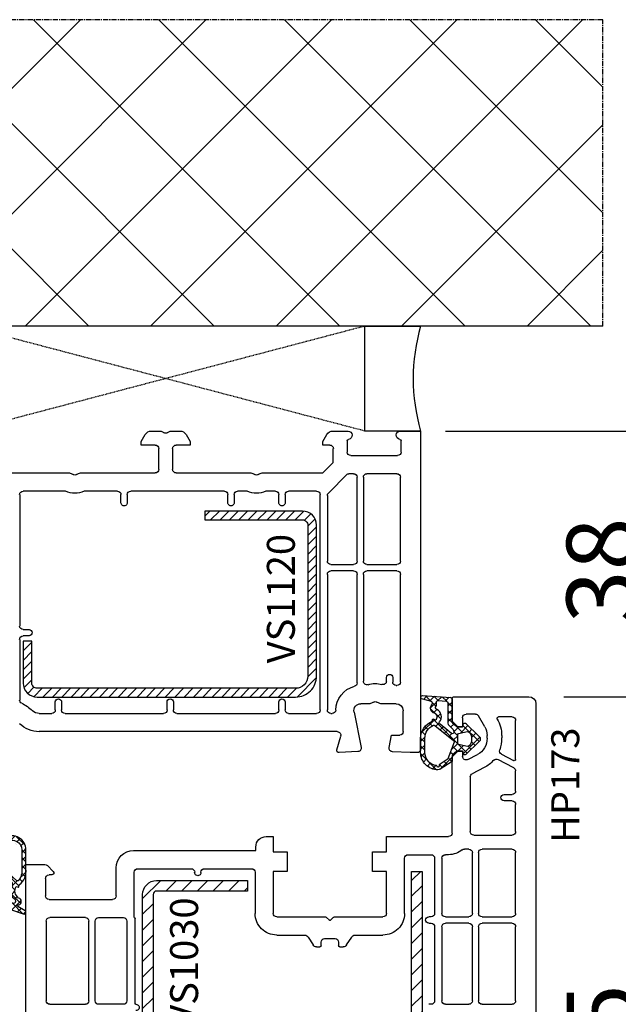
# Model space of a CAD drawing. Units: millimetres. Extents: x 41778 to 69842, y 1713 to 21693.
# Drawn here: x 48870 to 48956, y 10455 to 10596 of the extents above; entities that cross this region are included whole.
import ezdxf

# ---------------------------------------------------------------- set-up
doc = ezdxf.new("R2010")
doc.units = ezdxf.units.MM
doc.linetypes.add('CENTER2', pattern=[2, 1.25, -0.25, 0.25, -0.25])
doc.linetypes.add('HIDDEN', pattern=[0.375, 0.25, -0.125])
for name, color, linetype in [('GASKET_INSIDE', 7, 'Continuous'), ('GASKET_OUTSIDE', 7, 'Continuous'), ('HATCH_GASKET', 7, 'Continuous'), ('HATCH_STEEL', 7, 'Continuous'), ('ościeżnica', 30, 'Continuous'), ('P', 7, 'Continuous'), ('PL_CONT', 210, 'Continuous'), ('skrzydło', 1, 'Continuous'), ('STEEL_OUTSIDE', 7, 'Continuous'), ('WA_CENT', 54, 'CENTER2'), ('WA_CONT', 62, 'Continuous'), ('WA_HATCH', 56, 'Continuous'), ('WO_HIDD', 32, 'HIDDEN')]:
    doc.layers.add(name, color=color, linetype=linetype)
doc.styles.get("Standard").update_dxf_attribs({"font": 'arial.ttf'})
doc.dimstyles.new('główny', dxfattribs={"dimtxt": 10, "dimasz": 3, "dimexe": 1, "dimexo": 5, "dimgap": 2, "dimtad": 1, "dimdec": 1, "dimrnd": 0.05, "dimdsep": 46, "dimtxsty": 'Standard', "dimcen": 1.5, "dimclrd": 5, "dimclre": 5, "dimclrt": 1, "dimadec": 1, "dimazin": 2, "dimtfac": 1, "dimtdec": 1, "dimtofl": 0, "dimtmove": 0, "dimatfit": 3, "dimfxl": 1, "dimtolj": 1, "dimtzin": 0, "dimarcsym": 0})

# ---------------------------------------------------------------- blocks, each defined once
blk = doc.blocks.new('*D707')
at = {"layer": 'Defpoints', "color": 0, "transparency": 16777216}
for p in [(48926.31, 10537.31), (48943.26, 10499.31), (48960.76, 10499.31)]:
    blk.add_point(p, dxfattribs=at)
at = {"layer": 'ościeżnica', "color": 5, "lineweight": -2, "transparency": 16777216}
for p, q in [((48931.31, 10537.31), (48961.76, 10537.31)), ((48948.26, 10499.31), (48961.76, 10499.31))]:
    blk.add_line(p, q, dxfattribs=at)
at = {"layer": 'ościeżnica', "color": 5, "linetype": 'Continuous', "lineweight": -2, "transparency": 16777216}
blk.add_line((48960.76, 10534.31), (48960.76, 10502.31), dxfattribs=at)
at = {"layer": 'ościeżnica', "color": 5, "transparency": 16777216}
for points in [[(48960.26, 10534.31), (48961.26, 10534.31), (48960.76, 10537.31)], [(48960.26, 10502.31), (48961.26, 10502.31), (48960.76, 10499.31)]]:
    blk.add_solid(points, dxfattribs=at)
at = {"layer": 'ościeżnica', "color": 1, "transparency": 16777216, "insert": (48953.65, 10517.37), "char_height": 10, "attachment_point": 5, "rotation": 90}
blk.add_mtext('\\A1;38', dxfattribs=at)
blk = doc.blocks.new('*D708')
at = {"layer": 'Defpoints', "color": 0, "transparency": 16777216}
for p in [(48943.26, 10499.31), (48932.17, 10394.33), (48960.76, 10394.33)]:
    blk.add_point(p, dxfattribs=at)
at = {"layer": 'ościeżnica', "color": 5, "lineweight": -2, "transparency": 16777216}
for p, q in [((48948.26, 10499.31), (48961.76, 10499.31)), ((48937.17, 10394.33), (48961.76, 10394.33))]:
    blk.add_line(p, q, dxfattribs=at)
at = {"layer": 'ościeżnica', "color": 5, "linetype": 'Continuous', "lineweight": -2, "transparency": 16777216}
blk.add_line((48960.76, 10496.31), (48960.76, 10397.33), dxfattribs=at)
at = {"layer": 'ościeżnica', "color": 5, "transparency": 16777216}
for points in [[(48960.26, 10496.31), (48961.26, 10496.31), (48960.76, 10499.31)], [(48960.26, 10397.33), (48961.26, 10397.33), (48960.76, 10394.33)]]:
    blk.add_solid(points, dxfattribs=at)
at = {"layer": 'ościeżnica', "color": 1, "transparency": 16777216, "insert": (48953.65, 10446.82), "char_height": 10, "attachment_point": 5, "rotation": 90}
blk.add_mtext('\\A1;105', dxfattribs=at)
blk = doc.blocks.new('*D709')
at = {"layer": 'Defpoints', "color": 0, "transparency": 16777216}
for p in [(48829.57, 10537.31), (48856.21, 10537.31), (48883.33, 10394.34)]:
    blk.add_point(p, dxfattribs=at)
at = {"layer": 'ościeżnica', "color": 5, "lineweight": -2, "transparency": 16777216}
for p, q in [((48851.21, 10537.31), (48828.57, 10537.31)), ((48878.33, 10394.34), (48828.57, 10394.34))]:
    blk.add_line(p, q, dxfattribs=at)
at = {"layer": 'ościeżnica', "color": 5, "linetype": 'Continuous', "lineweight": -2, "transparency": 16777216}
blk.add_line((48829.57, 10397.34), (48829.57, 10534.31), dxfattribs=at)
at = {"layer": 'ościeżnica', "color": 5, "transparency": 16777216}
for points in [[(48829.07, 10534.31), (48830.07, 10534.31), (48829.57, 10537.31)], [(48829.07, 10397.34), (48830.07, 10397.34), (48829.57, 10394.34)]]:
    blk.add_solid(points, dxfattribs=at)
at = {"layer": 'ościeżnica', "color": 1, "transparency": 16777216, "insert": (48822.46, 10457.83), "char_height": 10, "attachment_point": 5, "rotation": 90}
blk.add_mtext('\\A1;143', dxfattribs=at)
blk = doc.blocks.new('PRJ_INSERT_23218_797195920', base_point=(0, 0))
at = {"layer": 'HATCH_GASKET'}
h = blk.add_hatch(dxfattribs=at)
h.set_pattern_fill('ANSI37', color=256, scale=0.25, style=0)
h.set_pattern_definition([(45, (-59.8216, -106.0218), (-0.561266, 0.561266), []), (135, (-59.8216, -106.0218), (-0.561266, -0.561266), [])])
edge = h.paths.add_edge_path()
edge.add_arc((1.45, 1.9), 0.15, -89.984, 0.016)
edge.add_line((1.6, 1.9), (1.6, 2.1))
edge.add_arc((1.75, 2.1), 0.15, 90.016, 180.016, ccw=False)
edge.add_line((1.75, 2.25), (1.9, 2.25))
edge.add_arc((1.9, 2.1), 0.15, 39.858, 90.016, ccw=False)
edge.add_line((2.01, 2.2), (3.86, 0.39))
edge.add_arc((3.4, 0), 0.6, 0.016, 39.858, ccw=False)
edge.add_arc((3.4, 0), 0.6, -39.8267, 0.016, ccw=False)
edge.add_line((3.86, -0.38), (1.99, -2.22))
edge.add_arc((1.9, -2.1), 0.15, -89.984, -51.1988, ccw=False)
edge.add_line((1.9, -2.25), (1.75, -2.25))
edge.add_arc((1.75, -2.1), 0.15, -179.984, -89.984, ccw=False)
edge.add_line((1.6, -2.1), (1.6, -1.9))
edge.add_arc((1.45, -1.9), 0.15, 0.016, 70.5448)
edge.add_line((1.5, -1.76), (1.45, -1.75))
edge.add_line((1.45, -1.75), (0.76, -1.75))
edge.add_arc((0.76, -1.88), 0.134, 87.4746, 132.4746)
edge.add_line((0.66, -1.78), (0.05, -2.3))
edge.add_arc((0.15, -2.41), 0.15, 129.9334, 175.2869)
edge.add_line((0, -2.4), (0, -5.75))
edge.add_arc((-0.2, -5.75), 0.2, -57.5577, 0.0074, ccw=False)
edge.add_line((-0.09, -5.92), (-3.62, -7.1))
edge.add_arc((-3.75, -6.89), 0.25, -240.9423, -57.5577, ccw=False)
edge.add_line((-3.87, -6.67), (-2.85, -6.04))
edge.add_arc((-2.93, -5.94), 0.129, -53.2621, 122.0226)
edge.add_arc((-2.82, -5.35), 0.51, -255.7364, -110.064, ccw=False)
edge.add_arc((-3.72, -3.81), 1.29, -53.3902, 29.472)
edge.add_line((-2.59, -3.18), (-2.97, -3.31))
edge.add_line((-2.97, -3.31), (-3.05, -2.96))
edge.add_arc((-1.46, -0.96), 2.56, -186.1684, -128.497, ccw=False)
edge.add_line((-4, -0.68), (-4, 2.04))
edge.add_arc((-2, 2.04), 2, 60.016, 180.016, ccw=False)
edge.add_line((-1, 3.78), (0, 3.2))
edge.add_line((0, 3.2), (0, 2.48))
edge.add_arc((0.3, 2.48), 0.3, -179.984, -129.9011)
edge.add_line((0.11, 2.25), (0.66, 1.79))
edge.add_arc((0.76, 1.9), 0.15, -129.9011, -89.984)
edge.add_line((0.76, 1.75), (1.45, 1.75))
edge = h.paths.add_edge_path(flags=16)
edge.add_line((-0.43, -1.93), (0.14, -1.36))
edge.add_arc((-0.15, -1.08), 0.4, -44.9137, 0.016)
edge.add_line((0.25, -1.08), (0.25, -0.95))
edge.add_arc((0.05, -0.95), 0.2, 0.016, 128.7901)
edge.add_line((-0.07, -0.79), (-2.03, -2.62))
edge.add_arc((-1.9, -2.77), 0.2, 133.0163, 203.6817)
edge.add_arc((-3.33, -3.78), 1.56, -52.5052, 36.754, ccw=False)
edge.add_arc((-2.24, -5.29), 0.302, 118.5465, 298.585)
edge.add_line((-2.09, -5.55), (-0.69, -5.01))
edge.add_arc((-0.8, -4.84), 0.2, -57.6383, 0.0081)
edge.add_line((-0.6, -4.84), (-0.6, -2.28))
edge.add_arc((-0.01, -2.36), 0.6, 134.9835, 172.5234, ccw=False)
edge = h.paths.add_edge_path(flags=16)
edge.add_line((-2.67, -2.35), (0.22, 0.21))
edge.add_arc((0.09, 0.37), 0.2, -51.2099, 20.5728)
edge.add_line((0.28, 0.44), (-0.63, 2.87))
edge.add_line((-0.63, 2.87), (-1.3, 3.26))
edge.add_arc((-2, 2.04), 1.4, 60.016, 180.016)
edge.add_line((-3.4, 2.04), (-3.4, -0.68))
edge.add_arc((-1.35, -0.98), 2.07, 171.7659, 221.9892)
edge.add_arc((-2.79, -2.19), 0.2, -119.8769, -51.2099)
edge = h.paths.add_edge_path(flags=16)
edge.add_arc((1.3, 0), 1.5, -37.4792, 0.016)
edge.add_arc((1.3, 0), 1.5, 0.0161, 37.5113)
edge.add_arc((2.21, 0.7), 0.35, 37.5113, 101.3152)
edge.add_line((2.14, 1.04), (0.92, 0.8))
edge.add_arc((0.95, 0.65), 0.15, 101.5871, 180.016)
edge.add_line((0.8, 0.65), (0.8, -0.65))
edge.add_arc((0.95, -0.65), 0.15, 180.016, 258.6395)
edge.add_line((0.92, -0.8), (2.14, -1.04))
edge.add_arc((2.21, -0.7), 0.35, -101.3605, -37.4792)
at = {"layer": 'GASKET_INSIDE'}
for points in [[(-3.4, -0.68, 0.222717), (-2.89, -2.37, 0.308916), (-2.67, -2.35), (0.22, 0.21, 0.323872), (0.28, 0.44), (-0.63, 2.87), (-1.3, 3.26, 0.57735), (-3.4, 2.04)], [(0.8, 0.65), (0.8, -0.65, 0.357183), (0.92, -0.8), (2.14, -1.04, 0.286185), (2.49, -0.91, 0.165079), (2.8, 0, 0.165079), (2.49, 0.91, 0.28582), (2.14, 1.04), (0.92, 0.8, 0.356226)], [(0.25, -0.95), (0.25, -1.08, -0.198594), (0.14, -1.36), (-0.43, -1.93, 0.16528), (-0.6, -2.28), (-0.6, -4.84, -0.256972), (-0.69, -5.01), (-2.09, -5.55, -1.000336), (-2.38, -5.02, 0.410431), (-2.08, -2.85, -0.318493), (-2.03, -2.62), (-0.07, -0.79, -0.629575)]]:
    blk.add_lwpolyline(points, format="xyb", close=True, dxfattribs=at)
at = {"layer": 'GASKET_OUTSIDE'}
blk.add_lwpolyline([(1.9, 2.25, -0.222418), (2.01, 2.2), (3.86, 0.39, -0.175616), (4, 0, -0.175619), (3.86, -0.38), (1.99, -2.22, -0.170866), (1.9, -2.25), (1.75, -2.25, -0.414214), (1.6, -2.1), (1.6, -1.9, 0.317837), (1.5, -1.76), (1.45, -1.75), (0.76, -1.75, 0.198912), (0.66, -1.78), (0.05, -2.3, 0.200516), (0, -2.4), (0, -5.75, -0.256594), (-0.09, -5.92), (-3.62, -7.1, -1.029981), (-3.87, -6.67), (-2.85, -6.04, 0.959675), (-3, -5.83, -0.737751), (-2.95, -4.85, 0.378178), (-2.59, -3.18), (-2.97, -3.31), (-3.05, -2.96, -0.257088), (-4, -0.68), (-4, 2.04, -0.57735), (-1, 3.78), (0, 3.2), (0, 2.48, 0.222074), (0.11, 2.25), (0.66, 1.79, 0.175954), (0.76, 1.75), (1.45, 1.75, 0.414214), (1.6, 1.9), (1.6, 2.1, -0.414214), (1.75, 2.25)], format="xyb", close=True, dxfattribs=at)
blk = doc.blocks.new('PRJ_INSERT_23217_797195921', base_point=(0, 8))
at = {"layer": 'HATCH_STEEL'}
h = blk.add_hatch(dxfattribs=at)
h.set_pattern_fill('ANSI31', color=256, scale=0.3)
h.paths.add_polyline_path([(40, 26.6), (26, 26.6), (26, 25.35), (40, 25.35, -0.414214), (40.75, 24.6), (40.75, 3, -0.414214), (39, 1.25), (2, 1.25, -0.414214), (1.25, 2), (1.25, 8), (0, 8), (0, 2, 0.414214), (2, 0), (39, 0, 0.414214), (42, 3), (42, 24.6, 0.414214)])
at = {"layer": 'STEEL_OUTSIDE', "color": 0, "linetype": 'ByBlock'}
blk.add_lwpolyline([(40.75, 3, -0.414214), (39, 1.25), (2, 1.25, -0.414214), (1.25, 2), (1.25, 8), (0, 8), (0, 2, 0.414214), (2, 0), (39, 0, 0.414214), (42, 3), (42, 24.6, 0.414214), (40, 26.6), (26, 26.6), (26, 25.35), (40, 25.35, -0.414214), (40.75, 24.6)], format="xyb", close=True, dxfattribs=at)
blk = doc.blocks.new('PRJ_INSERT_23215_797195929', base_point=(0, 0))
at = {"layer": 'HATCH_GASKET'}
h = blk.add_hatch(dxfattribs=at)
h.set_pattern_fill('ANSI37', color=256, scale=0.25, style=0)
h.set_pattern_definition([(45, (-362.9384, -133.8726), (-0.561266, 0.561266), []), (135, (-362.9384, -133.8726), (-0.561266, -0.561266), [])])
h.paths.add_polyline_path([(-0.18, -5.95, 0.385805), (0, -5.76), (0, -2.34), (0.67, -1.78, -0.198912), (0.76, -1.75), (1.45, -1.75), (1.5, -1.75), (1.5, -1.76, -0.317837), (1.6, -1.9), (1.6, -2.1, 0.57735), (1.82, -2.23, 0.309481), (1.99, -2.22), (3.89, -0.36, 0.419641), (3.89, 0.36), (2.02, 2.19, 0.289878), (1.81, 2.24, 0.539331), (1.6, 2.1), (1.6, 1.9, -0.317837), (1.5, 1.76), (1.5, 1.75), (1.09, 1.75), (0.71, 1.75), (0, 2.34), (0, 3.2), (-1.69, 4.31, 0.145361), (-2.02, 4.4, 0.414214), (-4.5, 1.92), (-4.5, 1.45), (-4.5, -0.09, 0.308694), (-2.83, -2.54), (-2.75, -2.89), (-2.37, -2.76, -0.692106), (-2.53, -3.68, 0.55438), (-2.9, -4.88, -0.496751), (-2.97, -5.35), (-4.37, -5.75, 0.241131), (-4.5, -5.94), (-4.5, -6, 0.395143), (-4.24, -6.22)])
h.paths.add_polyline_path([(-2.23, -5.26, 0.1541), (-2.3, -4.72, -0.499469), (-2.11, -4.16, 0.485691), (-1.81, -2.45, -0.429834), (-1.78, -2.17), (-0.07, -0.79, -0.629575), (0.25, -0.95), (0.25, -1.08, -0.199231), (0.14, -1.37), (-0.43, -1.93, 0.164987), (-0.6, -2.28), (-0.6, -5.2, -0.391665), (-0.79, -5.4), (-2.02, -5.5, -0.494773)], flags=16)
h.paths.add_polyline_path([(-2.65, -1.96, -0.302452), (-3.9, -0.09), (-3.9, 1.92, -0.383251), (-2.22, 3.79, 0.170485), (-2.15, 3.91), (-2.15, 3.92, -1.002106), (-1.86, 3.86), (-1.87, 3.78, 0.310407), (-1.83, 3.68), (-0.64, 2.9), (0.28, 0.44, -0.323872), (0.22, 0.21), (-2.45, -1.93, -0.274797)], flags=16)
h.paths.add_polyline_path([(0.96, -0.81, -0.357183), (0.8, -0.61), (0.8, 0.61, -0.357183), (0.96, 0.81), (2.17, 1.05, -0.279126), (2.47, 0.94, -0.171801), (2.8, 0, -0.171802), (2.47, -0.94, -0.279126), (2.17, -1.05)], flags=16)
at = {"layer": 'GASKET_INSIDE'}
for points in [[(-3.9, -0.09, 0.302452), (-2.65, -1.96, 0.274797), (-2.45, -1.93), (0.22, 0.21, 0.323872), (0.28, 0.44), (-0.62, 2.84, 0.159422), (-0.69, 2.94), (-1.83, 3.68, -0.310407), (-1.87, 3.78), (-1.86, 3.86, 0.99689), (-2.15, 3.92), (-2.15, 3.91, -0.170485), (-2.22, 3.79, 0.383251), (-3.9, 1.92)], [(2.17, 1.05), (0.96, 0.81, 0.357183), (0.8, 0.61), (0.8, -0.61, 0.357183), (0.96, -0.81), (2.17, -1.05, 0.279126), (2.47, -0.94, 0.171802), (2.8, 0, 0.171801), (2.47, 0.94, 0.279126)], [(-0.07, -0.79), (-1.72, -2.11), (-1.78, -2.17, 0.429834), (-1.81, -2.45, -0.513271), (-2.19, -4.2, 0.420174), (-2.3, -4.72, -0.1541), (-2.23, -5.26, 0.494773), (-2.02, -5.5), (-0.79, -5.4, 0.391661), (-0.6, -5.2), (-0.6, -2.28, -0.164987), (-0.43, -1.93), (0.14, -1.37, 0.199231), (0.25, -1.08), (0.25, -0.95, 0.629575)]]:
    blk.add_lwpolyline(points, format="xyb", close=True, dxfattribs=at)
at = {"layer": 'GASKET_OUTSIDE'}
blk.add_lwpolyline([(1.6, -1.9), (1.6, -2.1, 0.414214), (1.75, -2.25), (1.9, -2.25, 0.170866), (1.99, -2.22), (3.89, -0.36, 0.419641), (3.89, 0.36), (2.02, 2.19, 0.19651), (1.88, 2.25), (1.75, 2.25, 0.414214), (1.6, 2.1), (1.6, 1.9, -0.414214), (1.45, 1.75), (1.09, 1.75), (0.78, 1.75, -0.175954), (0.65, 1.8), (0.07, 2.28, -0.222074), (0, 2.44), (0, 3.2), (-1.69, 4.31, 0.146508), (-2.02, 4.4, 0.414214), (-4.5, 1.92), (-4.5, 1.45), (-4.5, -0.09, 0.308694), (-2.83, -2.54), (-2.75, -2.89), (-2.37, -2.76, -0.692106), (-2.53, -3.68, 0.567384), (-2.89, -4.9, -0.46663), (-2.97, -5.35), (-4.37, -5.75, 0.805092), (-4.23, -6.22), (-0.18, -5.95, 0.385805), (0, -5.76), (0, -2.41, -0.222074), (0.05, -2.3), (0.67, -1.78, -0.198912), (0.76, -1.75), (1.45, -1.75, -0.414214)], format="xyb", close=True, dxfattribs=at)
blk = doc.blocks.new('PRJ_INSERT_23214_797195931', base_point=(268.62, 237.84))
at = {"layer": 'HATCH_STEEL'}
h = blk.add_hatch(dxfattribs=at)
h.set_pattern_fill('ANSI31', color=256, scale=0.5, style=0)
edge = h.paths.add_edge_path()
edge.add_line((315.62, 237.84), (270.62, 237.84))
edge.add_arc((270.62, 235.84), 2, 90, 180)
edge.add_line((268.62, 235.84), (268.62, 222.84))
edge.add_line((268.62, 222.84), (270.12, 222.84))
edge.add_line((270.12, 222.84), (270.12, 235.84))
edge.add_arc((270.62, 235.84), 0.5, 90, 180, ccw=False)
edge.add_line((270.62, 236.34), (315.62, 236.34))
edge.add_arc((315.62, 234.84), 1.5, 0, 90, ccw=False)
edge.add_line((317.12, 234.84), (317.12, 200.84))
edge.add_arc((315.62, 200.84), 1.5, -90, 0, ccw=False)
edge.add_line((315.62, 199.34), (267.32, 199.34))
edge.add_line((267.32, 199.34), (267.32, 197.84))
edge.add_line((267.32, 197.84), (315.62, 197.84))
edge.add_arc((315.62, 200.84), 3, 270, 360)
edge.add_line((318.62, 200.84), (318.62, 234.84))
edge.add_arc((315.62, 234.84), 3, 0, 90)
at = {"layer": 'STEEL_OUTSIDE'}
blk.add_lwpolyline([(315.62, 237.84), (270.62, 237.84, 0.414214), (268.62, 235.84), (268.62, 222.84), (270.12, 222.84), (270.12, 235.84, -0.414214), (270.62, 236.34), (315.62, 236.34, -0.414214), (317.12, 234.84), (317.12, 200.84, -0.414214), (315.62, 199.34), (267.32, 199.34), (267.32, 197.84), (315.62, 197.84, 0.414214), (318.62, 200.84), (318.62, 234.84, 0.414214)], format="xyb", close=True, dxfattribs=at)
blk = doc.blocks.new('*D710')
at = {"layer": 'Defpoints', "color": 0, "transparency": 16777216}
for p in [(48953.84, 10552.31), (49027.69, 10552.31), (48926.31, 10537.31)]:
    blk.add_point(p, dxfattribs=at)
at = {"layer": 'ościeżnica', "color": 5, "lineweight": -2, "transparency": 16777216}
for p, q in [((48958.84, 10552.31), (49028.69, 10552.31)), ((48931.31, 10537.31), (49028.69, 10537.31))]:
    blk.add_line(p, q, dxfattribs=at)
at = {"layer": 'ościeżnica', "color": 5, "linetype": 'Continuous', "lineweight": -2, "transparency": 16777216}
for p, q in [((49027.69, 10549.31), (49027.69, 10540.31)), ((49027.69, 10537.31), (49027.69, 10347.42))]:
    blk.add_line(p, q, dxfattribs=at)
at = {"layer": 'ościeżnica', "color": 5, "transparency": 16777216}
for points in [[(49027.19, 10549.31), (49028.19, 10549.31), (49027.69, 10552.31)], [(49027.19, 10540.31), (49028.19, 10540.31), (49027.69, 10537.31)]]:
    blk.add_solid(points, dxfattribs=at)
at = {"layer": 'ościeżnica', "color": 1, "transparency": 16777216, "insert": (49000.16, 10440.4), "char_height": 50, "attachment_point": 5, "rotation": 90}
blk.add_mtext('\\A1;15mm', dxfattribs=at)
blk = doc.blocks.new('*D712')
at = {"layer": 'Defpoints', "color": 0, "transparency": 16777216}
for p in [(48805.96, 10537.31), (48856.21, 10537.31), (48854.76, 8537.31)]:
    blk.add_point(p, dxfattribs=at)
at = {"layer": 'P', "color": 5, "lineweight": -2, "transparency": 16777216}
for p, q in [((48851.21, 10537.31), (48804.96, 10537.31)), ((48849.76, 8537.31), (48804.96, 8537.31))]:
    blk.add_line(p, q, dxfattribs=at)
at = {"layer": 'P', "color": 5, "linetype": 'Continuous', "lineweight": -2, "transparency": 16777216}
blk.add_line((48805.96, 8540.31), (48805.96, 10534.31), dxfattribs=at)
at = {"layer": 'P', "color": 5, "transparency": 16777216}
for points in [[(48805.46, 10534.31), (48806.46, 10534.31), (48805.96, 10537.31)], [(48805.46, 8540.31), (48806.46, 8540.31), (48805.96, 8537.31)]]:
    blk.add_solid(points, dxfattribs=at)
at = {"layer": 'P', "color": 1, "transparency": 16777216, "insert": (48765.67, 9537.31), "char_height": 75, "attachment_point": 5, "rotation": 90}
blk.add_mtext('\\A1;H = 2000', dxfattribs=at)

msp = doc.modelspace()

# ---------------------------------------------------------------- hatches: boundary and pattern name
at = {"layer": 'WA_HATCH'}
h = msp.add_hatch(dxfattribs=at)
h.set_pattern_fill('ANSI37', color=256, scale=4, angle=-90, style=0)
h.set_pattern_definition([(315, (48642.206, 10556.857), (8.98026, 8.98026), []), (45, (48642.206, 10556.857), (-8.98026, 8.98026), [])])
h.paths.add_polyline_path([(48953.84, 10552.31), (48953.84, 10596.15), (48818.68, 10596.15), (48818.68, 10552.31)])

# ---------------------------------------------------------------- linework, layer by layer
at = {"layer": 'ościeżnica'}
for p, q in [((48887.76, 10535.81), (48888.34, 10536.81)), ((48889.2, 10537.31), (48890.47, 10537.31)), ((48890.72, 10537.24), (48891.01, 10537.08)), ((48891.51, 10537.08), (48891.8, 10537.24)), ((48892.05, 10537.31), (48893.32, 10537.31)), ((48894.18, 10536.81), (48894.76, 10535.81)), ((48913.76, 10535.81), (48914.34, 10536.81)), ((48915.2, 10537.31), (48917.36, 10537.31)), ((48924.86, 10537.31), (48927.76, 10537.31)), ((48927.76, 10537.31), (48927.76, 10491.81)), ((48887.76, 10535.31), (48887.76, 10535.81)), ((48889.76, 10535.31), (48887.76, 10535.31)), ((48890.26, 10531.81), (48890.26, 10534.81)), ((48892.26, 10534.81), (48892.26, 10531.81)), ((48894.76, 10535.31), (48892.76, 10535.31)), ((48894.76, 10535.81), (48894.76, 10535.31)), ((48913.76, 10535.31), (48913.76, 10535.81)), ((48914.76, 10535.31), (48913.76, 10535.31)), ((48915.26, 10532.81), (48915.26, 10534.81)), ((48917.26, 10535.92), (48917.26, 10534.31)), ((48924.96, 10534.31), (48924.96, 10535.92)), ((48917.76, 10533.81), (48924.46, 10533.81)), ((48913.76, 10531.31), (48915.26, 10532.81)), ((48868.76, 10531.31), (48877.47, 10531.31)), ((48877.72, 10531.24), (48878.01, 10531.08)), ((48878.51, 10531.08), (48878.8, 10531.24)), ((48879.05, 10531.31), (48889.76, 10531.31)), ((48892.76, 10531.31), (48903.47, 10531.31)), ((48903.72, 10531.24), (48904.01, 10531.08)), ((48904.51, 10531.08), (48904.8, 10531.24)), ((48905.05, 10531.31), (48913.76, 10531.31)), ((48917.25, 10531.12), (48914.56, 10528.43)), ((48918.16, 10531.21), (48917.46, 10531.21)), ((48918.66, 10518.71), (48918.66, 10530.71)), ((48919.56, 10530.71), (48919.56, 10518.71)), ((48924.36, 10531.21), (48920.06, 10531.21)), ((48924.86, 10518.71), (48924.86, 10530.71)), ((48870.36, 10528.21), (48870.36, 10509.41)), ((48876.93, 10528.71), (48870.86, 10528.71)), ((48884.36, 10528.71), (48879.59, 10528.71)), ((48884.86, 10527.06), (48884.86, 10528.21)), ((48885.76, 10528.21), (48885.76, 10527.06)), ((48899.66, 10528.71), (48886.26, 10528.71)), ((48900.16, 10527.06), (48900.16, 10528.21)), ((48901.06, 10528.21), (48901.06, 10527.06)), ((48902.93, 10528.71), (48901.56, 10528.71)), ((48906.96, 10528.71), (48905.59, 10528.71)), ((48907.46, 10527.06), (48907.46, 10528.21)), ((48908.36, 10528.21), (48908.36, 10527.06)), ((48912.86, 10528.71), (48908.86, 10528.71)), ((48913.36, 10497.41), (48913.36, 10528.21)), ((48914.41, 10528.08), (48914.41, 10518.71)), ((48914.91, 10518.21), (48918.16, 10518.21)), ((48920.06, 10518.21), (48924.36, 10518.21)), ((48914.41, 10516.81), (48914.41, 10497.41)), ((48918.16, 10517.31), (48914.91, 10517.31)), ((48918.66, 10501.28), (48918.66, 10516.81)), ((48919.56, 10516.81), (48919.56, 10501.51)), ((48924.36, 10517.31), (48920.06, 10517.31)), ((48924.86, 10501.41), (48924.86, 10516.81)), ((48870.86, 10508.91), (48871.71, 10508.91)), ((48871.71, 10508.01), (48870.86, 10508.01)), ((48870.36, 10507.51), (48870.36, 10498.83)), ((48922.86, 10501.54), (48922.86, 10502.06)), ((48923.76, 10502.06), (48923.76, 10501.41)), ((48924.26, 10500.91), (48924.36, 10500.91)), ((48924.36, 10500.91), (48924.36, 10500.91)), ((48875.46, 10497.41), (48875.46, 10498.56)), ((48876.36, 10498.56), (48876.36, 10497.41)), ((48891.46, 10497.41), (48891.46, 10498.56)), ((48892.36, 10498.56), (48892.36, 10497.41)), ((48907.46, 10497.41), (48907.46, 10498.56)), ((48908.36, 10498.56), (48908.36, 10497.41)), ((48920.47, 10498.31), (48919.2, 10498.31)), ((48921.01, 10498.54), (48920.72, 10498.38)), ((48921.8, 10498.38), (48921.51, 10498.54)), ((48924.26, 10498.31), (48922.05, 10498.31)), ((48873.16, 10496.91), (48874.96, 10496.91)), ((48876.86, 10496.91), (48890.96, 10496.91)), ((48892.86, 10496.91), (48906.96, 10496.91)), ((48908.86, 10496.91), (48912.86, 10496.91)), ((48914.91, 10496.91), (48915.1, 10496.91)), ((48918.22, 10497.11), (48919.25, 10492.05)), ((48925.26, 10494.31), (48925.26, 10497.31)), ((48915.82, 10494.31), (48873.16, 10494.31)), ((48923.27, 10492.03), (48923.58, 10493.81)), ((48923.58, 10493.81), (48924.76, 10493.81)), ((48915.77, 10491.69), (48916.31, 10493.68)), ((48918.79, 10491.45), (48916.08, 10491.31)), ((48926.26, 10491.31), (48923.74, 10491.44)), ((48927.26, 10491.31), (48926.26, 10491.31))]:
    msp.add_line(p, q, dxfattribs=at)
at = {"layer": 'ościeżnica', "extrusion": (0, 0, -1)}
for centre, major_axis, start_param, end_param in [((48889.2, 10536.31), (-0.707, 0.707), 6.021386, 7.068583), ((48890.47, 10536.81), (0.354, 0.354), -0.785398, -0.261799), ((48891.26, 10537.51), (-0.354, 0.354), 3.403392, 4.45059), ((48892.05, 10536.81), (-0.354, 0.354), 0.261799, 0.785398), ((48893.32, 10536.31), (0.707, 0.707), -0.785398, 0.261799), ((48915.2, 10536.31), (-0.707, 0.707), 6.021386, 7.068583), ((48917.46, 10535.92), (-0.141, 0.141), 5.497787, 6.943265), ((48917.36, 10536.71), (-0.424, 0.424), 0.785398, 3.801672), ((48924.86, 10536.71), (0.424, 0.424), 2.481513, 5.497787), ((48924.76, 10535.92), (0.141, 0.141), -0.660079, 0.785398), ((48889.76, 10534.81), (-0.354, 0.354), 0.785398, 2.356194), ((48892.76, 10534.81), (0.354, 0.354), 3.926991, 5.497787), ((48914.76, 10534.81), (-0.354, 0.354), 0.785398, 2.356194), ((48917.76, 10534.31), (0.354, 0.354), 2.356194, 3.926991), ((48924.46, 10534.31), (-0.354, 0.354), 2.356194, 3.926991), ((48889.76, 10531.81), (0.354, 0.354), 0.785398, 2.356194), ((48892.76, 10531.81), (-0.354, 0.354), 3.926991, 5.497787), ((48877.47, 10530.81), (0.354, 0.354), -0.785398, -0.261799), ((48878.26, 10531.51), (-0.354, 0.354), 3.403392, 4.45059), ((48879.05, 10530.81), (-0.354, 0.354), 0.261799, 0.785398), ((48903.47, 10530.81), (0.354, 0.354), -0.785398, -0.261799), ((48904.26, 10531.51), (-0.354, 0.354), 3.403392, 4.45059), ((48905.05, 10530.81), (-0.354, 0.354), 0.261799, 0.785398), ((48917.46, 10530.91), (0.212, 0.212), -1.570796, -0.785398), ((48918.16, 10530.71), (-0.354, 0.354), 0.785398, 2.356194), ((48920.06, 10530.71), (0.354, 0.354), 3.926991, 5.497787), ((48924.36, 10530.71), (0.354, 0.354), -0.785398, 0.785398), ((48870.86, 10528.21), (-0.354, 0.354), 5.497787, 7.068583), ((48878.26, 10531.51), (-2.19, 2.19), 3.483422, 4.37056), ((48884.36, 10528.21), (-0.354, 0.354), 0.785398, 2.356194), ((48886.26, 10528.21), (0.354, 0.354), 3.926991, 5.497787), ((48899.66, 10528.21), (-0.354, 0.354), 0.785398, 2.356194), ((48901.56, 10528.21), (0.354, 0.354), 3.926991, 5.497787), ((48904.26, 10531.51), (2.19, 2.19), 1.912626, 2.799763), ((48906.96, 10528.21), (-0.354, 0.354), 0.785398, 2.356194), ((48908.86, 10528.21), (-0.354, 0.354), 5.497787, 7.068583), ((48912.86, 10528.21), (-0.354, 0.354), 0.785398, 2.356194), ((48914.91, 10528.08), (-0.354, 0.354), 5.497787, 6.283185), ((48885.31, 10527.06), (-0.318, 0.318), 2.356194, 5.497787), ((48900.61, 10527.06), (0.318, 0.318), 0.785398, 3.926991), ((48907.91, 10527.06), (0.318, 0.318), 0.785398, 3.926991), ((48914.91, 10518.71), (0.354, 0.354), 2.356194, 3.926991), ((48918.16, 10518.71), (-0.354, 0.354), 2.356194, 3.926991), ((48920.06, 10518.71), (0.354, 0.354), 2.356194, 3.926991), ((48924.36, 10518.71), (-0.354, 0.354), 2.356194, 3.926991), ((48914.91, 10516.81), (0.354, 0.354), 3.926991, 5.497787), ((48918.16, 10516.81), (-0.354, 0.354), 0.785398, 2.356194), ((48920.06, 10516.81), (0.354, 0.354), 3.926991, 5.497787), ((48924.36, 10516.81), (0.354, 0.354), -0.785398, 0.785398), ((48870.86, 10509.41), (-0.354, 0.354), 3.926991, 5.497787), ((48870.86, 10507.51), (0.354, 0.354), 3.926991, 5.497787), ((48871.71, 10508.46), (0.318, 0.318), -0.785398, 2.356194), ((48923.31, 10502.06), (0.318, 0.318), 3.926991, 7.068583), ((48919.2, 10497.31), (2.55, 2.55), 3.951383, 5.241179), ((48918.16, 10501.28), (0.354, 0.354), 0.785398, 2.099586), ((48920.06, 10501.51), (-0.354, 0.354), 3.587154, 5.497787), ((48921.26, 10498.11), (-2.19, 2.19), 0.445561, 1.09592), ((48922.36, 10501.54), (-0.354, 0.354), 2.356194, 4.237513), ((48924.26, 10501.41), (-0.354, 0.354), 3.926991, 5.497787), ((48924.36, 10501.41), (-0.354, 0.354), 2.356194, 3.926991), ((48870.86, 10498.83), (-0.354, 0.354), 4.367311, 5.497787), ((48868.26, 10493.31), (-3.96, 3.96), 1.225719, 1.560592), ((48875.91, 10498.56), (0.318, 0.318), 3.926991, 7.068583), ((48891.91, 10498.56), (0.318, 0.318), 3.926991, 7.068583), ((48907.91, 10498.56), (0.318, 0.318), 3.926991, 7.068583), ((48919.2, 10497.31), (-0.707, 0.707), 5.297074, 7.068583), ((48920.47, 10498.81), (-0.354, 0.354), 3.403392, 3.926991), ((48921.26, 10498.11), (-0.354, 0.354), 0.261799, 1.308997), ((48922.05, 10498.81), (0.354, 0.354), 2.356194, 2.879793), ((48924.26, 10497.31), (-0.707, 0.707), 0.785398, 2.356194), ((48873.16, 10498.31), (-0.99, 0.99), 3.926991, 4.702184), ((48874.96, 10497.41), (0.354, 0.354), 0.785398, 2.356194), ((48876.86, 10497.41), (-0.354, 0.354), 3.926991, 5.497787), ((48890.96, 10497.41), (0.354, 0.354), 0.785398, 2.356194), ((48892.86, 10497.41), (0.354, 0.354), 2.356194, 3.926991), ((48906.96, 10497.41), (0.354, 0.354), 0.785398, 2.356194), ((48908.86, 10497.41), (0.354, 0.354), 2.356194, 3.926991), ((48912.86, 10497.41), (0.354, 0.354), 0.785398, 2.356194), ((48914.91, 10497.41), (-0.354, 0.354), 3.926991, 5.497787), ((48915.1, 10497.41), (-0.354, 0.354), 2.380587, 3.926991), ((48873.16, 10498.31), (2.83, 2.83), 2.356194, 3.131388), ((48915.82, 10493.81), (-0.354, 0.354), 0.785398, 2.617994), ((48924.76, 10494.31), (0.354, 0.354), 0.785398, 2.356194), ((48916.06, 10491.61), (-0.212, 0.212), 3.874631, 5.759587), ((48918.76, 10491.95), (-0.354, 0.354), 2.155482, 3.874631), ((48923.76, 10491.94), (0.354, 0.354), 2.408554, 4.101524), ((48927.26, 10491.81), (0.354, 0.354), 0.785398, 2.356194)]:
    msp.add_ellipse(centre, major_axis=major_axis, ratio=1, start_param=start_param, end_param=end_param, dxfattribs=at)
at = {"layer": 'PL_CONT'}
msp.add_lwpolyline([(48927.76, 10537.31), (48919.76, 10537.31), (48919.76, 10537.31), (48919.76, 10552.31), (48919.76, 10552.31), (48927.76, 10552.31, 0.143486)], format="xyb", close=True, dxfattribs=at)
at = {"layer": 'skrzydło'}
for p, q in [((48932.26, 10495.81), (48932.26, 10499.01)), ((48932.56, 10499.31), (48943.26, 10499.31)), ((48944.26, 10498.31), (48944.26, 10416.81)), ((48935.6, 10496.81), (48934.26, 10496.81)), ((48936.93, 10495.01), (48936.03, 10496.56)), ((48933.06, 10495.01), (48932.26, 10495.81)), ((48933.76, 10496.31), (48933.76, 10495.01)), ((48940.86, 10496.41), (48938.89, 10496.41)), ((48941.36, 10490.34), (48941.36, 10495.91)), ((48933.76, 10495.01), (48933.06, 10495.01)), ((48937.26, 10493.37), (48937.26, 10493.76)), ((48939.36, 10493.76), (48939.36, 10493.41)), ((48932.26, 10490.71), (48933.06, 10491.51)), ((48933.06, 10491.51), (48933.76, 10491.51)), ((48933.76, 10491.51), (48933.76, 10490.76)), ((48934.49, 10490.31), (48935.9, 10491.03)), ((48939.33, 10491.09), (48941.07, 10490.17)), ((48932.26, 10479.81), (48932.26, 10490.71)), ((48941.1, 10489.13), (48938.83, 10490.34)), ((48936.85, 10489.16), (48935.13, 10488.29)), ((48941.36, 10485.81), (48941.36, 10488.69)), ((48934.86, 10487.84), (48934.86, 10480.01)), ((48939.71, 10485.31), (48940.86, 10485.31)), ((48940.86, 10484.41), (48939.71, 10484.41)), ((48941.36, 10480.01), (48941.36, 10483.91)), ((48905.66, 10479.31), (48906.66, 10479.31)), ((48906.66, 10479.31), (48906.66, 10477.11)), ((48922.86, 10477.11), (48922.86, 10479.31)), ((48922.86, 10479.31), (48931.76, 10479.31)), ((48935.36, 10479.51), (48940.86, 10479.51)), ((48886.66, 10477.31), (48904.16, 10477.31)), ((48904.16, 10477.31), (48904.16, 10477.81)), ((48906.66, 10477.11), (48908.66, 10477.11)), ((48908.66, 10477.11), (48908.66, 10474.31)), ((48920.86, 10474.31), (48920.86, 10477.11)), ((48920.86, 10477.11), (48922.86, 10477.11)), ((48934.66, 10477.51), (48934.02, 10477.51)), ((48935.16, 10468.31), (48935.16, 10477.01)), ((48936.06, 10477.01), (48936.06, 10468.31)), ((48940.86, 10477.51), (48936.56, 10477.51)), ((48941.36, 10468.31), (48941.36, 10477.01)), ((48925.46, 10468.31), (48925.46, 10476.21)), ((48925.96, 10476.71), (48929.26, 10476.71)), ((48929.76, 10476.21), (48929.76, 10468.31)), ((48930.81, 10476.21), (48930.81, 10468.31)), ((48931.76, 10476.71), (48931.31, 10476.71)), ((48871.26, 10400.93), (48871.26, 10475.31)), ((48871.26, 10475.31), (48873.98, 10475.31)), ((48874.33, 10475.16), (48875.17, 10474.32)), ((48884.16, 10470.81), (48884.16, 10474.81)), ((48886.76, 10467.71), (48886.76, 10474.21)), ((48887.26, 10474.71), (48894.91, 10474.71)), ((48895.41, 10474.21), (48895.41, 10474.16)), ((48896.31, 10474.16), (48896.31, 10474.21)), ((48896.81, 10474.71), (48903.56, 10474.71)), ((48904.06, 10474.21), (48904.06, 10468.31)), ((48908.66, 10474.31), (48906.66, 10474.31)), ((48906.66, 10474.31), (48906.66, 10468.31)), ((48922.86, 10474.31), (48920.86, 10474.31)), ((48922.86, 10468.31), (48922.86, 10474.31)), ((48874.06, 10473.31), (48874.06, 10470.81)), ((48874.96, 10473.81), (48874.56, 10473.81)), ((48874.56, 10470.31), (48883.66, 10470.31)), ((48874.16, 10467.21), (48874.16, 10455.81)), ((48879.76, 10467.71), (48874.66, 10467.71)), ((48880.26, 10455.81), (48880.26, 10467.21)), ((48881.16, 10455.81), (48881.16, 10467.21)), ((48881.66, 10467.71), (48885.21, 10467.71)), ((48885.71, 10467.21), (48885.71, 10455.81)), ((48886.91, 10455.31), (48886.91, 10467.56)), ((48907.16, 10467.81), (48914.14, 10467.81)), ((48914.28, 10467.75), (48914.69, 10467.34)), ((48914.84, 10467.35), (48915.24, 10467.75)), ((48915.39, 10467.81), (48922.36, 10467.81)), ((48929.26, 10467.81), (48928.91, 10467.81)), ((48931.31, 10467.81), (48934.66, 10467.81)), ((48936.56, 10467.81), (48940.86, 10467.81)), ((48928.91, 10466.91), (48929.26, 10466.91)), ((48929.76, 10466.41), (48929.76, 10455.81)), ((48930.81, 10466.41), (48930.81, 10455.81)), ((48934.66, 10466.91), (48931.31, 10466.91)), ((48935.16, 10455.81), (48935.16, 10466.41)), ((48936.06, 10466.41), (48936.06, 10455.81)), ((48940.86, 10466.91), (48936.56, 10466.91)), ((48941.36, 10455.81), (48941.36, 10466.41)), ((48907.16, 10465.21), (48911.17, 10465.21)), ((48911.64, 10464.9), (48912.39, 10463.83)), ((48913.51, 10463.71), (48913.51, 10464.21)), ((48914.01, 10464.71), (48915.51, 10464.71)), ((48916.01, 10464.21), (48916.01, 10463.71)), ((48917.14, 10463.83), (48917.89, 10464.9)), ((48918.35, 10465.21), (48922.36, 10465.21)), ((48912.85, 10463.51), (48913.31, 10463.51)), ((48916.21, 10463.51), (48916.67, 10463.51)), ((48874.66, 10455.31), (48879.76, 10455.31)), ((48885.21, 10455.31), (48881.66, 10455.31)), ((48887.01, 10455.31), (48886.91, 10455.31)), ((48929.26, 10455.31), (48928.91, 10455.31)), ((48931.31, 10455.31), (48934.66, 10455.31)), ((48936.56, 10455.31), (48940.86, 10455.31))]:
    msp.add_line(p, q, dxfattribs=at)
at = {"layer": 'skrzydło', "extrusion": (0, 0, -1)}
for centre, major_axis, start_param, end_param in [((48932.56, 10499.01), (-0.212, 0.212), 5.497787, 7.068583), ((48943.26, 10498.31), (0.707, 0.707), -0.785398, 0.785398), ((48934.26, 10496.31), (0.354, 0.354), 3.926991, 5.497787), ((48935.6, 10496.31), (-0.354, 0.354), 0.785398, 1.832596), ((48938.89, 10496.21), (0.141, 0.141), 3.391085, 5.497787), ((48934.76, 10493.76), (-3.25, 3.25), 1.820289, 2.356194), ((48940.86, 10495.91), (-0.354, 0.354), 0.785398, 2.356194), ((48934.76, 10493.76), (1.77, 1.77), 0.261799, 0.785398), ((48934.76, 10493.26), (-1.77, 1.77), 2.313545, 3.455547), ((48934.76, 10493.26), (-3.25, 3.25), 2.324753, 2.701656), ((48939.56, 10491.53), (0.354, 0.354), 2.844887, 4.272452), ((48934.26, 10490.76), (0.354, 0.354), 1.884751, 3.926991), ((48934.76, 10493.26), (3.25, 3.25), 1.505943, 1.884751), ((48938.6, 10489.9), (-0.354, 0.354), 6.218332, 7.557276), ((48941.16, 10490.34), (-0.141, 0.141), 2.356194, 4.415683), ((48935.36, 10487.84), (-0.354, 0.354), 5.497787, 6.59714), ((48940.86, 10488.69), (-0.354, 0.354), 1.27409, 2.356194), ((48939.71, 10484.86), (-0.318, 0.318), 5.497787, 7.068583), ((48940.86, 10485.81), (0.354, 0.354), 0.785398, 2.356194), ((48939.71, 10484.86), (0.318, 0.318), 2.356194, 3.926991), ((48940.86, 10483.91), (-0.354, 0.354), 0.785398, 2.356194), ((48931.76, 10479.81), (-0.354, 0.354), 2.356194, 3.926991), ((48935.36, 10480.01), (0.354, 0.354), 2.356194, 3.926991), ((48940.86, 10480.01), (0.354, 0.354), 0.785398, 2.356194), ((48905.66, 10477.81), (-1.06, 1.06), 5.497787, 7.068583), ((48886.66, 10474.81), (-1.77, 1.77), 5.497787, 7.068583), ((48931.76, 10479.81), (-2.19, 2.19), 3.247317, 3.926991), ((48934.02, 10477.01), (0.354, 0.354), -1.465072, -0.785398), ((48934.66, 10477.01), (0.354, 0.354), -0.785398, 0.785398), ((48936.56, 10477.01), (0.354, 0.354), 3.926991, 5.497787), ((48940.86, 10477.01), (0.354, 0.354), -0.785398, 0.785398), ((48925.96, 10476.21), (-0.354, 0.354), 5.497787, 7.068583), ((48929.26, 10476.21), (0.354, 0.354), -0.785398, 0.785398), ((48931.31, 10476.21), (0.354, 0.354), 3.926991, 5.497787), ((48873.98, 10474.81), (0.354, 0.354), -0.785398, 0), ((48874.96, 10474.11), (-0.212, 0.212), 1.570796, 3.926991), ((48887.26, 10474.21), (0.354, 0.354), 3.926991, 5.497787), ((48894.91, 10474.21), (-0.354, 0.354), 0.785398, 2.356194), ((48895.86, 10474.16), (-0.318, 0.318), 2.356194, 5.497787), ((48896.81, 10474.21), (0.354, 0.354), 3.926991, 5.497787), ((48903.56, 10474.21), (-0.354, 0.354), 0.785398, 2.356194), ((48874.56, 10473.31), (0.354, 0.354), 3.926991, 5.497787), ((48874.56, 10470.81), (-0.354, 0.354), 3.926991, 5.497787), ((48883.66, 10470.81), (0.354, 0.354), 0.785398, 2.356194), ((48874.66, 10467.21), (0.354, 0.354), 3.926991, 5.497787), ((48879.76, 10467.21), (-0.354, 0.354), 0.785398, 2.356194), ((48881.66, 10467.21), (-0.354, 0.354), 5.497787, 7.068583), ((48885.21, 10467.21), (-0.354, 0.354), 0.785398, 2.356194), ((48886.76, 10467.56), (-0.106, 0.106), 0.785398, 2.356194), ((48907.16, 10468.31), (2.19, 2.19), 2.356194, 3.926991), ((48907.16, 10468.31), (-0.354, 0.354), 3.926991, 5.497787), ((48914.14, 10467.61), (-0.141, 0.141), 0.785398, 1.570796), ((48914.76, 10467.41), (-0.0716, 0.0716), 3.926991, 4.712389), ((48914.76, 10467.41), (-0.072, 0.072), 3.051625, 3.930027), ((48915.39, 10467.61), (-0.141, 0.141), 6.282157, 7.068583), ((48922.36, 10468.31), (-2.19, 2.19), 2.356194, 3.926991), ((48922.36, 10468.31), (0.354, 0.354), 0.785398, 2.356194), ((48928.91, 10467.36), (-0.318, 0.318), 3.926991, 7.068583), ((48929.26, 10468.31), (-0.354, 0.354), 2.356194, 3.926991), ((48931.31, 10468.31), (-0.354, 0.354), 3.926991, 5.497787), ((48934.66, 10468.31), (-0.354, 0.354), 2.356194, 3.926991), ((48936.56, 10468.31), (-0.354, 0.354), 3.926991, 5.497787), ((48940.86, 10468.31), (-0.354, 0.354), 2.356194, 3.926991), ((48929.26, 10466.41), (0.354, 0.354), -0.785398, 0.785398), ((48931.31, 10466.41), (-0.354, 0.354), 5.497787, 7.068583), ((48934.66, 10466.41), (0.354, 0.354), -0.785398, 0.785398), ((48936.56, 10466.41), (-0.354, 0.354), 5.497787, 7.068583), ((48940.86, 10466.41), (0.354, 0.354), -0.785398, 0.785398), ((48911.17, 10464.71), (-0.354, 0.354), 0.785398, 1.975688), ((48914.01, 10464.21), (0.354, 0.354), 3.926991, 5.497787), ((48915.51, 10464.21), (-0.354, 0.354), 0.785398, 2.356194), ((48918.35, 10464.71), (-0.354, 0.354), 5.878294, 7.068583), ((48912.85, 10464.01), (0.354, 0.354), 2.356194, 3.546484), ((48913.31, 10463.71), (-0.141, 0.141), 2.356194, 3.926991), ((48916.21, 10463.71), (0.141, 0.141), 2.356194, 3.926991), ((48916.67, 10464.01), (0.354, 0.354), 1.165905, 2.356194), ((48874.66, 10455.81), (-0.354, 0.354), 3.926991, 5.497787), ((48879.76, 10455.81), (0.354, 0.354), 0.785398, 2.356194), ((48881.66, 10455.81), (0.354, 0.354), 2.356194, 3.926991), ((48885.21, 10455.81), (0.354, 0.354), 0.785398, 2.356194), ((48929.26, 10455.81), (-0.354, 0.354), 2.356194, 3.926991), ((48931.31, 10455.81), (-0.354, 0.354), 3.926991, 5.497787), ((48934.66, 10455.81), (-0.354, 0.354), 2.356194, 3.926991), ((48936.56, 10455.81), (-0.354, 0.354), 3.926991, 5.497787), ((48940.86, 10455.81), (-0.354, 0.354), 2.356194, 3.926991), ((48887.01, 10454.86), (-0.318, 0.318), 0.785398, 3.926991)]:
    msp.add_ellipse(centre, major_axis=major_axis, ratio=1, start_param=start_param, end_param=end_param, dxfattribs=at)
at = {"layer": 'WA_CENT', "ltscale": 0.6}
msp.add_lwpolyline([(48953.84, 10552.31), (48953.84, 10596.15), (48818.68, 10596.15), (48818.68, 10552.31)], dxfattribs=at)
at = {"layer": 'WA_CONT'}
msp.add_lwpolyline([(48953.84, 10552.31), (48818.68, 10552.31)], dxfattribs=at)
at = {"layer": 'WO_HIDD', "ltscale": 0.3}
for points in [[(48919.76, 10537.31), (48862.76, 10552.31)], [(48919.76, 10552.31), (48862.76, 10537.31)]]:
    msp.add_lwpolyline(points, dxfattribs=at)

# ---------------------------------------------------------------- block references
at = {"color": 7, "linetype": 'Continuous', "extrusion": (0, 0, -1), "zscale": -0.2}
for name, p, rotation in [('PRJ_INSERT_23215_797195929', (-48932.26, 10493.26), 180), ('PRJ_INSERT_23218_797195920', (-48867.26, 10475.36), 359.9999999999096)]:
    msp.add_blockref(name, p, dxfattribs=dict(at, rotation=rotation))
at = {"layer": 'PL_CONT', "linetype": 'Continuous', "extrusion": (0, 0, -1), "xscale": -1, "zscale": -0.2}
msp.add_blockref('PRJ_INSERT_23217_797195921', (-48870.86, 10507.26), dxfattribs=at)
at = {"layer": 'PL_CONT', "linetype": 'Continuous', "extrusion": (0, 0, -1), "zscale": -0.2, "rotation": 270}
msp.add_blockref('PRJ_INSERT_23214_797195931', (-48887.96, 10473.01), dxfattribs=at)

# ---------------------------------------------------------------- texts
at = {"layer": 'ościeżnica', "color": 6, "char_height": 4, "attachment_point": 3, "rotation": 90}
for s, insert in [('VS1120\\P', (48905.75, 10522.59)), ('VS1030\\P', (48891.9, 10470.6))]:
    msp.add_mtext_dynamic_manual_height_columns(s, width=12.8713, gutter_width=25, heights=[0], dxfattribs=dict(at, insert=insert))
at = {"layer": 'skrzydło', "insert": (48946.46, 10478.39), "char_height": 4, "attachment_point": 1, "rotation": 90}
msp.add_mtext_dynamic_manual_height_columns('\\pt4;HP173\\P', width=12.8713, gutter_width=25, heights=[0], dxfattribs=at)

# ---------------------------------------------------------------- dimensions: what is measured, and where the dimension line sits
at = {"layer": 'ościeżnica'}
dim = msp.add_linear_dim(base=(49027.69, 10552.31), p1=(48926.31, 10537.31), p2=(48953.84, 10552.31), angle=90, text='<>mm', dimstyle='główny', override={"dimtxt": 50}, dxfattribs=at)
dim.commit()
dim.dimension.update_dxf_attribs({"geometry": '*D710', "text_midpoint": (49027.69, 10440.4), "dimtype": 160})
for base, p1, p2, picture, middle in [((48829.57, 10537.31), (48883.33, 10394.34), (48856.21, 10537.31), '*D709', (48829.57, 10457.83)), ((48960.76, 10499.31), (48926.31, 10537.31), (48943.26, 10499.31), '*D707', (48960.76, 10517.37))]:
    dim = msp.add_linear_dim(base=base, p1=p1, p2=p2, angle=90, dimstyle='główny', dxfattribs=at)
    dim.commit()
    dim.dimension.update_dxf_attribs({"geometry": picture, "text_midpoint": middle, "dimtype": 160})
dim = msp.add_linear_dim(base=(48960.76, 10394.33), p1=(48943.26, 10499.31), p2=(48932.17, 10394.33), angle=90, dimstyle='główny', override={"dimtmove": 1}, dxfattribs=at)
dim.commit()
dim.dimension.update_dxf_attribs({"geometry": '*D708', "text_midpoint": (48953.65, 10446.82)})
at = {"layer": 'P'}
dim = msp.add_linear_dim(base=(48805.96, 10537.31), p1=(48854.76, 8537.31), p2=(48856.21, 10537.31), angle=90, text='H = <>', dimstyle='główny', override={"dimtxt": 75}, dxfattribs=at)
dim.commit()
dim.dimension.update_dxf_attribs({"geometry": '*D712', "text_midpoint": (48765.67, 9537.31)})

doc.saveas('drawing.dxf')
